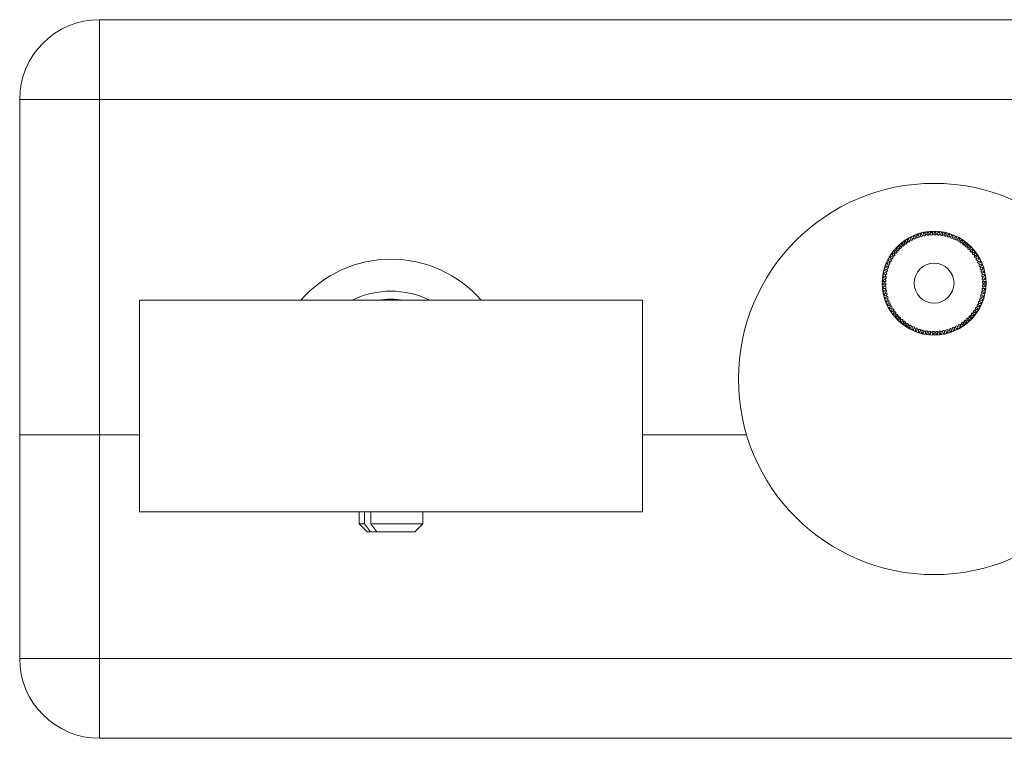
# Model space of a CAD drawing. Units: millimetres. Extents: x -826 to 9868, y -2000 to -175.
# Drawn here: x -586 to -463, y -1675 to -1585 of the extents above; entities that cross this region are included whole.
import ezdxf

# ---------------------------------------------------------------- set-up
doc = ezdxf.new("R2010")
doc.units = ezdxf.units.MM

msp = doc.modelspace()

# ---------------------------------------------------------------- linework, layer by layer
at = {"color": 7, "linetype": 'Continuous', "lineweight": 18}
for p, q in [((-576.3, -1595.2), (-576.3, -1585.2)), ((-576.3, -1585.2), (-367.3, -1585.2)), ((-586.3, -1595.2), (-576.3, -1595.2)), ((-586.3, -1637.2), (-586.3, -1595.2)), ((-367.3, -1595.2), (-576.3, -1595.2)), ((-576.3, -1595.2), (-576.3, -1637.2)), ((-474.87, -1612.88), (-475.03, -1612.61)), ((-474.68, -1612.77), (-474.83, -1612.5)), ((-474.49, -1612.68), (-474.63, -1612.4)), ((-474.3, -1612.58), (-474.43, -1612.3)), ((-474.26, -1612.68), (-474.3, -1612.58)), ((-474.1, -1612.5), (-474.22, -1612.21)), ((-474.06, -1612.59), (-474.1, -1612.5)), ((-473.9, -1612.42), (-474.01, -1612.13)), ((-473.87, -1612.52), (-473.9, -1612.42)), ((-473.7, -1612.35), (-473.79, -1612.06)), ((-473.67, -1612.45), (-473.7, -1612.35)), ((-473.49, -1612.29), (-473.58, -1611.99)), ((-473.47, -1612.39), (-473.49, -1612.29)), ((-473.29, -1612.24), (-473.36, -1611.93)), ((-473.26, -1612.33), (-473.29, -1612.24)), ((-473.08, -1612.19), (-473.14, -1611.88)), ((-473.06, -1612.28), (-473.08, -1612.19)), ((-472.87, -1612.15), (-472.92, -1611.84)), ((-472.85, -1612.24), (-472.87, -1612.15)), ((-472.65, -1612.11), (-472.7, -1611.8)), ((-472.64, -1612.21), (-472.65, -1612.11)), ((-472.44, -1612.09), (-472.47, -1611.78)), ((-472.43, -1612.19), (-472.44, -1612.09)), ((-472.23, -1612.07), (-472.25, -1611.76)), ((-472.22, -1612.17), (-472.23, -1612.07)), ((-472.01, -1612.06), (-472.02, -1611.75)), ((-472.01, -1612.16), (-472.01, -1612.06)), ((-471.8, -1612.05), (-471.8, -1611.74)), ((-471.8, -1612.15), (-471.8, -1612.05)), ((-471.59, -1612.16), (-471.58, -1612.06)), ((-471.58, -1612.06), (-471.57, -1611.75)), ((-471.38, -1612.17), (-471.37, -1612.07)), ((-471.37, -1612.07), (-471.35, -1611.76)), ((-471.17, -1612.19), (-471.15, -1612.09)), ((-471.15, -1612.09), (-471.12, -1611.78)), ((-470.96, -1612.21), (-470.94, -1612.11)), ((-470.94, -1612.11), (-470.9, -1611.8)), ((-470.75, -1612.24), (-470.73, -1612.15)), ((-470.73, -1612.15), (-470.68, -1611.84)), ((-470.54, -1612.28), (-470.52, -1612.19)), ((-470.52, -1612.19), (-470.45, -1611.88)), ((-470.33, -1612.33), (-470.31, -1612.24)), ((-470.31, -1612.24), (-470.23, -1611.93)), ((-470.13, -1612.39), (-470.1, -1612.29)), ((-470.1, -1612.29), (-470.02, -1611.99)), ((-469.93, -1612.45), (-469.9, -1612.35)), ((-469.9, -1612.35), (-469.8, -1612.06)), ((-469.73, -1612.52), (-469.69, -1612.42)), ((-469.69, -1612.42), (-469.59, -1612.13)), ((-469.53, -1612.59), (-469.49, -1612.5)), ((-469.49, -1612.5), (-469.38, -1612.21)), ((-469.34, -1612.68), (-469.3, -1612.58)), ((-469.3, -1612.58), (-469.17, -1612.3)), ((-469.1, -1612.68), (-468.97, -1612.4)), ((-468.91, -1612.77), (-468.76, -1612.5)), ((-468.72, -1612.88), (-468.57, -1612.61)), ((-476.22, -1613.93), (-476.45, -1613.71)), ((-476.07, -1613.78), (-476.29, -1613.55)), ((-475.91, -1613.63), (-476.12, -1613.4)), ((-476, -1613.85), (-476.07, -1613.78)), ((-475.75, -1613.49), (-475.95, -1613.25)), ((-475.85, -1613.71), (-475.91, -1613.63)), ((-475.58, -1613.36), (-475.78, -1613.11)), ((-475.69, -1613.57), (-475.75, -1613.49)), ((-475.41, -1613.23), (-475.6, -1612.98)), ((-475.52, -1613.44), (-475.58, -1613.36)), ((-475.24, -1613.1), (-475.41, -1612.85)), ((-475.35, -1613.31), (-475.41, -1613.23)), ((-475.18, -1613.19), (-475.24, -1613.1)), ((-475.06, -1612.99), (-475.22, -1612.72)), ((-475, -1613.07), (-475.06, -1612.99)), ((-474.82, -1612.96), (-474.87, -1612.88)), ((-474.64, -1612.86), (-474.68, -1612.77)), ((-474.45, -1612.76), (-474.49, -1612.68)), ((-469.15, -1612.76), (-469.1, -1612.68)), ((-468.96, -1612.86), (-468.91, -1612.77)), ((-468.77, -1612.96), (-468.72, -1612.88)), ((-468.59, -1613.07), (-468.54, -1612.99)), ((-468.54, -1612.99), (-468.37, -1612.72)), ((-468.41, -1613.19), (-468.36, -1613.1)), ((-468.36, -1613.1), (-468.18, -1612.85)), ((-468.24, -1613.31), (-468.18, -1613.23)), ((-468.18, -1613.23), (-468, -1612.98)), ((-468.07, -1613.44), (-468.01, -1613.36)), ((-468.01, -1613.36), (-467.82, -1613.11)), ((-467.91, -1613.57), (-467.84, -1613.49)), ((-467.84, -1613.49), (-467.64, -1613.25)), ((-467.75, -1613.71), (-467.68, -1613.63)), ((-467.68, -1613.63), (-467.47, -1613.4)), ((-467.59, -1613.85), (-467.53, -1613.78)), ((-467.53, -1613.78), (-467.31, -1613.55)), ((-467.37, -1613.93), (-467.15, -1613.71)), ((-477.12, -1615.13), (-477.39, -1614.97)), ((-477.01, -1614.94), (-477.28, -1614.78)), ((-476.9, -1614.76), (-477.15, -1614.59)), ((-476.77, -1614.59), (-477.02, -1614.4)), ((-476.93, -1615), (-477.01, -1614.94)), ((-476.81, -1614.82), (-476.9, -1614.76)), ((-476.64, -1614.42), (-476.89, -1614.22)), ((-476.69, -1614.65), (-476.77, -1614.59)), ((-476.51, -1614.25), (-476.75, -1614.05)), ((-476.57, -1614.48), (-476.64, -1614.42)), ((-476.37, -1614.09), (-476.6, -1613.88)), ((-476.43, -1614.31), (-476.51, -1614.25)), ((-476.29, -1614.15), (-476.37, -1614.09)), ((-476.15, -1614), (-476.22, -1613.93)), ((-467.45, -1614), (-467.37, -1613.93)), ((-467.3, -1614.15), (-467.23, -1614.09)), ((-467.23, -1614.09), (-467, -1613.88)), ((-467.16, -1614.31), (-467.09, -1614.25)), ((-467.09, -1614.25), (-466.85, -1614.05)), ((-467.03, -1614.48), (-466.95, -1614.42)), ((-466.95, -1614.42), (-466.71, -1614.22)), ((-466.9, -1614.65), (-466.82, -1614.59)), ((-466.82, -1614.59), (-466.57, -1614.4)), ((-466.78, -1614.82), (-466.7, -1614.76)), ((-466.7, -1614.76), (-466.44, -1614.59)), ((-466.67, -1615), (-466.58, -1614.94)), ((-466.58, -1614.94), (-466.32, -1614.78)), ((-466.47, -1615.13), (-466.2, -1614.97)), ((-477.65, -1616.3), (-477.94, -1616.21)), ((-477.58, -1616.1), (-477.87, -1615.99)), ((-477.5, -1615.9), (-477.79, -1615.78)), ((-477.42, -1615.7), (-477.7, -1615.57)), ((-477.55, -1616.33), (-477.65, -1616.3)), ((-477.33, -1615.51), (-477.6, -1615.37)), ((-477.48, -1616.13), (-477.58, -1616.1)), ((-477.23, -1615.32), (-477.5, -1615.17)), ((-477.41, -1615.94), (-477.5, -1615.9)), ((-477.32, -1615.74), (-477.42, -1615.7)), ((-477.24, -1615.55), (-477.33, -1615.51)), ((-477.14, -1615.36), (-477.23, -1615.32)), ((-477.04, -1615.18), (-477.12, -1615.13)), ((-466.56, -1615.18), (-466.47, -1615.13)), ((-466.46, -1615.36), (-466.37, -1615.32)), ((-466.37, -1615.32), (-466.09, -1615.17)), ((-466.36, -1615.55), (-466.27, -1615.51)), ((-466.27, -1615.51), (-465.99, -1615.37)), ((-466.27, -1615.74), (-466.18, -1615.7)), ((-466.19, -1615.94), (-466.1, -1615.9)), ((-466.18, -1615.7), (-465.9, -1615.57)), ((-466.11, -1616.13), (-466.02, -1616.1)), ((-466.1, -1615.9), (-465.81, -1615.78)), ((-466.04, -1616.33), (-465.95, -1616.3)), ((-466.02, -1616.1), (-465.73, -1615.99)), ((-465.95, -1616.3), (-465.65, -1616.21)), ((-477.91, -1617.56), (-478.22, -1617.53)), ((-477.89, -1617.35), (-478.2, -1617.3)), ((-477.85, -1617.13), (-478.16, -1617.08)), ((-477.81, -1616.92), (-478.12, -1616.86)), ((-477.76, -1616.71), (-478.07, -1616.64)), ((-477.71, -1616.51), (-478.01, -1616.42)), ((-477.81, -1617.57), (-477.91, -1617.56)), ((-477.79, -1617.36), (-477.89, -1617.35)), ((-477.76, -1617.15), (-477.85, -1617.13)), ((-477.72, -1616.94), (-477.81, -1616.92)), ((-477.67, -1616.74), (-477.76, -1616.71)), ((-477.61, -1616.53), (-477.71, -1616.51)), ((-465.98, -1616.53), (-465.89, -1616.51)), ((-465.93, -1616.74), (-465.83, -1616.71)), ((-465.89, -1616.51), (-465.59, -1616.42)), ((-465.88, -1616.94), (-465.78, -1616.92)), ((-465.84, -1617.15), (-465.74, -1617.13)), ((-465.83, -1616.71), (-465.53, -1616.64)), ((-465.81, -1617.36), (-465.71, -1617.35)), ((-465.78, -1616.92), (-465.48, -1616.86)), ((-465.78, -1617.57), (-465.68, -1617.56)), ((-465.74, -1617.13), (-465.43, -1617.08)), ((-465.71, -1617.35), (-465.4, -1617.3)), ((-465.68, -1617.56), (-465.37, -1617.53)), ((-477.95, -1618.2), (-478.26, -1618.2)), ((-477.94, -1617.99), (-478.25, -1617.98)), ((-477.94, -1618.42), (-478.25, -1618.43)), ((-477.93, -1617.77), (-478.24, -1617.75)), ((-477.93, -1618.63), (-478.24, -1618.65)), ((-477.85, -1618.2), (-477.95, -1618.2)), ((-477.84, -1617.99), (-477.94, -1617.99)), ((-477.84, -1618.41), (-477.94, -1618.42)), ((-477.83, -1617.78), (-477.93, -1617.77)), ((-477.83, -1618.62), (-477.93, -1618.63)), ((-465.76, -1617.78), (-465.66, -1617.77)), ((-465.76, -1618.62), (-465.66, -1618.63)), ((-465.75, -1617.99), (-465.65, -1617.99)), ((-465.75, -1618.2), (-465.65, -1618.2)), ((-465.75, -1618.41), (-465.65, -1618.42)), ((-465.66, -1617.77), (-465.35, -1617.75)), ((-465.66, -1618.63), (-465.35, -1618.65)), ((-465.65, -1617.99), (-465.34, -1617.98)), ((-465.65, -1618.2), (-465.34, -1618.2)), ((-465.65, -1618.42), (-465.34, -1618.43)), ((-477.91, -1618.85), (-478.22, -1618.88)), ((-477.89, -1619.06), (-478.2, -1619.1)), ((-477.85, -1619.27), (-478.16, -1619.32)), ((-477.81, -1619.48), (-478.12, -1619.55)), ((-477.76, -1619.69), (-478.07, -1619.77)), ((-477.71, -1619.9), (-478.01, -1619.98)), ((-477.81, -1618.83), (-477.91, -1618.85)), ((-477.79, -1619.04), (-477.89, -1619.06)), ((-477.76, -1619.25), (-477.85, -1619.27)), ((-477.72, -1619.46), (-477.81, -1619.48)), ((-477.67, -1619.67), (-477.76, -1619.69)), ((-477.61, -1619.87), (-477.71, -1619.9)), ((-465.98, -1619.87), (-465.89, -1619.9)), ((-465.93, -1619.67), (-465.83, -1619.69)), ((-465.89, -1619.9), (-465.59, -1619.98)), ((-465.88, -1619.46), (-465.78, -1619.48)), ((-465.84, -1619.25), (-465.74, -1619.27)), ((-465.83, -1619.69), (-465.53, -1619.77)), ((-465.81, -1619.04), (-465.71, -1619.06)), ((-465.78, -1618.83), (-465.68, -1618.85)), ((-465.78, -1619.48), (-465.48, -1619.55)), ((-465.74, -1619.27), (-465.43, -1619.32)), ((-465.71, -1619.06), (-465.4, -1619.1)), ((-465.68, -1618.85), (-465.37, -1618.88)), ((-571.3, -1620.33), (-571.3, -1646.83)), ((-571.3, -1620.33), (-508.3, -1620.33)), ((-508.3, -1646.83), (-508.3, -1620.33)), ((-477.65, -1620.1), (-477.94, -1620.2)), ((-477.58, -1620.31), (-477.87, -1620.41)), ((-477.5, -1620.51), (-477.79, -1620.62)), ((-477.42, -1620.7), (-477.7, -1620.83)), ((-477.55, -1620.07), (-477.65, -1620.1)), ((-477.33, -1620.9), (-477.6, -1621.03)), ((-477.48, -1620.27), (-477.58, -1620.31)), ((-477.41, -1620.47), (-477.5, -1620.51)), ((-477.23, -1621.09), (-477.5, -1621.24)), ((-477.32, -1620.66), (-477.42, -1620.7)), ((-477.24, -1620.85), (-477.33, -1620.9)), ((-477.14, -1621.04), (-477.23, -1621.09)), ((-477.04, -1621.23), (-477.12, -1621.28)), ((-466.56, -1621.23), (-466.47, -1621.28)), ((-466.46, -1621.04), (-466.37, -1621.09)), ((-466.37, -1621.09), (-466.09, -1621.24)), ((-466.36, -1620.85), (-466.27, -1620.9)), ((-466.27, -1620.66), (-466.18, -1620.7)), ((-466.27, -1620.9), (-465.99, -1621.03)), ((-466.19, -1620.47), (-466.1, -1620.51)), ((-466.18, -1620.7), (-465.9, -1620.83)), ((-466.11, -1620.27), (-466.02, -1620.31)), ((-466.1, -1620.51), (-465.81, -1620.62)), ((-466.04, -1620.07), (-465.95, -1620.1)), ((-466.02, -1620.31), (-465.73, -1620.41)), ((-465.95, -1620.1), (-465.65, -1620.2)), ((-477.12, -1621.28), (-477.39, -1621.43)), ((-477.01, -1621.46), (-477.28, -1621.63)), ((-476.9, -1621.64), (-477.15, -1621.82)), ((-476.77, -1621.82), (-477.02, -1622)), ((-476.93, -1621.41), (-477.01, -1621.46)), ((-476.81, -1621.59), (-476.9, -1621.64)), ((-476.64, -1621.99), (-476.89, -1622.18)), ((-476.69, -1621.76), (-476.77, -1621.82)), ((-476.51, -1622.16), (-476.75, -1622.36)), ((-476.57, -1621.93), (-476.64, -1621.99)), ((-476.37, -1622.32), (-476.6, -1622.53)), ((-476.43, -1622.09), (-476.51, -1622.16)), ((-476.22, -1622.47), (-476.45, -1622.69)), ((-476.29, -1622.25), (-476.37, -1622.32)), ((-476.15, -1622.41), (-476.22, -1622.47)), ((-467.45, -1622.41), (-467.37, -1622.47)), ((-467.37, -1622.47), (-467.15, -1622.69)), ((-467.3, -1622.25), (-467.23, -1622.32)), ((-467.23, -1622.32), (-467, -1622.53)), ((-467.16, -1622.09), (-467.09, -1622.16)), ((-467.09, -1622.16), (-466.85, -1622.36)), ((-467.03, -1621.93), (-466.95, -1621.99)), ((-466.95, -1621.99), (-466.71, -1622.18)), ((-466.9, -1621.76), (-466.82, -1621.82)), ((-466.82, -1621.82), (-466.57, -1622)), ((-466.78, -1621.59), (-466.7, -1621.64)), ((-466.7, -1621.64), (-466.44, -1621.82)), ((-466.67, -1621.41), (-466.58, -1621.46)), ((-466.58, -1621.46), (-466.32, -1621.63)), ((-466.47, -1621.28), (-466.2, -1621.43)), ((-476.07, -1622.63), (-476.29, -1622.85)), ((-475.91, -1622.77), (-476.12, -1623)), ((-476, -1622.55), (-476.07, -1622.63)), ((-475.75, -1622.91), (-475.95, -1623.15)), ((-475.85, -1622.7), (-475.91, -1622.77)), ((-475.58, -1623.05), (-475.78, -1623.29)), ((-475.69, -1622.84), (-475.75, -1622.91)), ((-475.41, -1623.18), (-475.6, -1623.43)), ((-475.52, -1622.97), (-475.58, -1623.05)), ((-475.35, -1623.1), (-475.41, -1623.18)), ((-475.24, -1623.3), (-475.41, -1623.56)), ((-475.18, -1623.22), (-475.24, -1623.3)), ((-475.06, -1623.42), (-475.22, -1623.68)), ((-475, -1623.33), (-475.06, -1623.42)), ((-474.87, -1623.53), (-475.03, -1623.8)), ((-474.82, -1623.44), (-474.87, -1623.53)), ((-474.68, -1623.63), (-474.83, -1623.91)), ((-474.64, -1623.54), (-474.68, -1623.63)), ((-474.45, -1623.64), (-474.49, -1623.73)), ((-469.15, -1623.64), (-469.1, -1623.73)), ((-468.96, -1623.54), (-468.91, -1623.63)), ((-468.91, -1623.63), (-468.76, -1623.91)), ((-468.77, -1623.44), (-468.72, -1623.53)), ((-468.72, -1623.53), (-468.57, -1623.8)), ((-468.59, -1623.33), (-468.54, -1623.42)), ((-468.54, -1623.42), (-468.37, -1623.68)), ((-468.41, -1623.22), (-468.36, -1623.3)), ((-468.36, -1623.3), (-468.18, -1623.56)), ((-468.24, -1623.1), (-468.18, -1623.18)), ((-468.18, -1623.18), (-468, -1623.43)), ((-468.07, -1622.97), (-468.01, -1623.05)), ((-468.01, -1623.05), (-467.82, -1623.29)), ((-467.91, -1622.84), (-467.84, -1622.91)), ((-467.84, -1622.91), (-467.64, -1623.15)), ((-467.75, -1622.7), (-467.68, -1622.77)), ((-467.68, -1622.77), (-467.47, -1623)), ((-467.59, -1622.55), (-467.53, -1622.63)), ((-467.53, -1622.63), (-467.31, -1622.85)), ((-474.49, -1623.73), (-474.63, -1624.01)), ((-474.3, -1623.82), (-474.43, -1624.11)), ((-474.26, -1623.73), (-474.3, -1623.82)), ((-474.1, -1623.9), (-474.22, -1624.19)), ((-474.06, -1623.81), (-474.1, -1623.9)), ((-473.9, -1623.98), (-474.01, -1624.27)), ((-473.87, -1623.89), (-473.9, -1623.98)), ((-473.7, -1624.05), (-473.79, -1624.35)), ((-473.67, -1623.96), (-473.7, -1624.05)), ((-473.49, -1624.11), (-473.58, -1624.41)), ((-473.47, -1624.02), (-473.49, -1624.11)), ((-473.29, -1624.17), (-473.36, -1624.47)), ((-473.26, -1624.07), (-473.29, -1624.17)), ((-473.08, -1624.22), (-473.14, -1624.52)), ((-473.06, -1624.12), (-473.08, -1624.22)), ((-472.87, -1624.26), (-472.92, -1624.57)), ((-472.85, -1624.16), (-472.87, -1624.26)), ((-472.65, -1624.29), (-472.7, -1624.6)), ((-472.64, -1624.19), (-472.65, -1624.29)), ((-472.44, -1624.32), (-472.47, -1624.63)), ((-472.43, -1624.22), (-472.44, -1624.32)), ((-472.23, -1624.34), (-472.25, -1624.65)), ((-472.22, -1624.24), (-472.23, -1624.34)), ((-472.01, -1624.35), (-472.02, -1624.66)), ((-472.01, -1624.25), (-472.01, -1624.35)), ((-471.8, -1624.25), (-471.8, -1624.35)), ((-471.8, -1624.35), (-471.8, -1624.66)), ((-471.59, -1624.25), (-471.58, -1624.35)), ((-471.58, -1624.35), (-471.57, -1624.66)), ((-471.38, -1624.24), (-471.37, -1624.34)), ((-471.37, -1624.34), (-471.35, -1624.65)), ((-471.17, -1624.22), (-471.15, -1624.32)), ((-471.15, -1624.32), (-471.12, -1624.63)), ((-470.96, -1624.19), (-470.94, -1624.29)), ((-470.94, -1624.29), (-470.9, -1624.6)), ((-470.75, -1624.16), (-470.73, -1624.26)), ((-470.73, -1624.26), (-470.68, -1624.57)), ((-470.54, -1624.12), (-470.52, -1624.22)), ((-470.52, -1624.22), (-470.45, -1624.52)), ((-470.33, -1624.07), (-470.31, -1624.17)), ((-470.31, -1624.17), (-470.23, -1624.47)), ((-470.13, -1624.02), (-470.1, -1624.11)), ((-470.1, -1624.11), (-470.02, -1624.41)), ((-469.93, -1623.96), (-469.9, -1624.05)), ((-469.9, -1624.05), (-469.8, -1624.35)), ((-469.73, -1623.89), (-469.69, -1623.98)), ((-469.69, -1623.98), (-469.59, -1624.27)), ((-469.53, -1623.81), (-469.49, -1623.9)), ((-469.49, -1623.9), (-469.38, -1624.19)), ((-469.34, -1623.73), (-469.3, -1623.82)), ((-469.3, -1623.82), (-469.17, -1624.11)), ((-469.1, -1623.73), (-468.97, -1624.01)), ((-586.3, -1665.2), (-586.3, -1637.2)), ((-586.3, -1637.2), (-576.3, -1637.2)), ((-576.3, -1637.2), (-576.3, -1665.2)), ((-576.3, -1637.2), (-571.3, -1637.2)), ((-508.3, -1637.2), (-495.28, -1637.2)), ((-508.3, -1646.83), (-571.3, -1646.83)), ((-543.8, -1646.83), (-543.8, -1648.33)), ((-543.13, -1648.33), (-543.13, -1646.83)), ((-542.32, -1646.83), (-542.32, -1648.33)), ((-535.8, -1648.33), (-535.8, -1646.83)), ((-543.8, -1648.33), (-542.8, -1649.33)), ((-543.8, -1648.33), (-543.13, -1648.33)), ((-542.38, -1649.33), (-543.13, -1648.33)), ((-542.32, -1648.33), (-535.8, -1648.33)), ((-542.32, -1648.33), (-541.57, -1649.33)), ((-536.8, -1649.33), (-535.8, -1648.33)), ((-542.38, -1649.33), (-542.8, -1649.33)), ((-541.57, -1649.33), (-542.38, -1649.33)), ((-536.8, -1649.33), (-541.57, -1649.33)), ((-576.3, -1665.2), (-586.3, -1665.2)), ((-576.3, -1665.2), (-367.3, -1665.2)), ((-576.3, -1665.2), (-576.3, -1675.2)), ((-367.3, -1675.2), (-576.3, -1675.2))]:
    msp.add_line(p, q, dxfattribs=at)
for centre, radius in [((-471.8, -1630.2), 24.5), ((-471.8, -1618.2), 6.5), ((-471.8, -1618.2), 2.5)]:
    msp.add_circle(centre, radius, dxfattribs=at)
for centre, radius, start, end in [((-576.3, -1595.2), 10, 90, 180), ((-471.8, -1618.2), 6.46, 120, 122), ((-471.8, -1618.2), 6.46, 116, 118), ((-471.8, -1618.2), 6.36, 116, 118), ((-471.8, -1618.2), 6.15, 114, 116), ((-471.8, -1618.2), 6.46, 112, 114), ((-471.8, -1618.2), 6.36, 112, 114), ((-471.8, -1618.2), 6.05, 112, 114), ((-471.8, -1618.2), 6.15, 110, 112), ((-471.8, -1618.2), 6.46, 108, 110), ((-471.8, -1618.2), 6.36, 108, 110), ((-471.8, -1618.2), 6.05, 108, 110), ((-471.8, -1618.2), 6.15, 106, 108), ((-471.8, -1618.2), 6.46, 104, 106), ((-471.8, -1618.2), 6.36, 104, 106), ((-471.8, -1618.2), 6.05, 104, 106), ((-471.8, -1618.2), 6.15, 102, 104), ((-471.8, -1618.2), 6.46, 100, 102), ((-471.8, -1618.2), 6.36, 100, 102), ((-471.8, -1618.2), 6.05, 100, 102), ((-471.8, -1618.2), 6.15, 98, 100), ((-471.8, -1618.2), 6.46, 96, 98), ((-471.8, -1618.2), 6.36, 96, 98), ((-471.8, -1618.2), 6.05, 96, 98), ((-471.8, -1618.2), 6.15, 94, 96), ((-471.8, -1618.2), 6.46, 92, 94), ((-471.8, -1618.2), 6.36, 92, 94), ((-471.8, -1618.2), 6.05, 92, 94), ((-471.8, -1618.2), 6.15, 90, 92), ((-471.8, -1618.2), 6.46, 88, 90), ((-471.8, -1618.2), 6.36, 88, 90), ((-471.8, -1618.2), 6.05, 88, 90), ((-471.8, -1618.2), 6.15, 86, 88), ((-471.8, -1618.2), 6.05, 84, 86), ((-471.8, -1618.2), 6.46, 84, 86), ((-471.8, -1618.2), 6.36, 84, 86), ((-471.8, -1618.2), 6.15, 82, 84), ((-471.8, -1618.2), 6.05, 80, 82), ((-471.8, -1618.2), 6.36, 80, 82), ((-471.8, -1618.2), 6.46, 80, 82), ((-471.8, -1618.2), 6.15, 78, 80), ((-471.8, -1618.2), 6.05, 76, 78), ((-471.8, -1618.2), 6.36, 76, 78), ((-471.8, -1618.2), 6.46, 76, 78), ((-471.8, -1618.2), 6.15, 74, 76), ((-471.8, -1618.2), 6.05, 72, 74), ((-471.8, -1618.2), 6.36, 72, 74), ((-471.8, -1618.2), 6.46, 72, 74), ((-471.8, -1618.2), 6.15, 70, 72), ((-471.8, -1618.2), 6.05, 68, 70), ((-471.8, -1618.2), 6.36, 68, 70), ((-471.8, -1618.2), 6.46, 68, 70), ((-471.8, -1618.2), 6.15, 66, 68), ((-471.8, -1618.2), 6.36, 64, 66), ((-471.8, -1618.2), 6.46, 64, 66), ((-471.8, -1618.2), 6.36, 60, 62), ((-471.8, -1618.2), 6.46, 60, 62), ((-471.8, -1618.2), 6.46, 136, 138), ((-471.8, -1618.2), 6.36, 136, 138), ((-471.8, -1618.2), 6.46, 132, 134), ((-471.8, -1618.2), 6.36, 132, 134), ((-471.8, -1618.2), 6.15, 134, 136), ((-471.8, -1618.2), 6.05, 132, 134), ((-471.8, -1618.2), 6.46, 128, 130), ((-471.8, -1618.2), 6.15, 130, 132), ((-471.8, -1618.2), 6.36, 128, 130), ((-471.8, -1618.2), 6.05, 128, 130), ((-471.8, -1618.2), 6.46, 124, 126), ((-471.8, -1618.2), 6.15, 126, 128), ((-471.8, -1618.2), 6.36, 124, 126), ((-471.8, -1618.2), 6.05, 124, 126), ((-471.8, -1618.2), 6.15, 122, 124), ((-471.8, -1618.2), 6.36, 120, 122), ((-471.8, -1618.2), 6.05, 120, 122), ((-471.8, -1618.2), 6.15, 118, 120), ((-471.8, -1618.2), 6.05, 116, 118), ((-471.8, -1618.2), 6.05, 64, 66), ((-471.8, -1618.2), 6.15, 62, 64), ((-471.8, -1618.2), 6.05, 60, 62), ((-471.8, -1618.2), 6.15, 58, 60), ((-471.8, -1618.2), 6.05, 56, 58), ((-471.8, -1618.2), 6.36, 56, 58), ((-471.8, -1618.2), 6.46, 56, 58), ((-471.8, -1618.2), 6.15, 54, 56), ((-471.8, -1618.2), 6.05, 52, 54), ((-471.8, -1618.2), 6.36, 52, 54), ((-471.8, -1618.2), 6.15, 50, 52), ((-471.8, -1618.2), 6.46, 52, 54), ((-471.8, -1618.2), 6.05, 48, 50), ((-471.8, -1618.2), 6.36, 48, 50), ((-471.8, -1618.2), 6.15, 46, 48), ((-471.8, -1618.2), 6.46, 48, 50), ((-471.8, -1618.2), 6.05, 44, 46), ((-471.8, -1618.2), 6.36, 44, 46), ((-471.8, -1618.2), 6.46, 44, 46), ((-471.8, -1618.2), 6.46, 148, 150), ((-471.8, -1618.2), 6.36, 148, 150), ((-471.8, -1618.2), 6.46, 144, 146), ((-471.8, -1618.2), 6.36, 144, 146), ((-471.8, -1618.2), 6.05, 148, 150), ((-471.8, -1618.2), 6.15, 146, 148), ((-471.8, -1618.2), 6.46, 140, 142), ((-471.8, -1618.2), 6.36, 140, 142), ((-471.8, -1618.2), 6.05, 144, 146), ((-471.8, -1618.2), 6.15, 142, 144), ((-471.8, -1618.2), 6.05, 140, 142), ((-471.8, -1618.2), 6.15, 138, 140), ((-471.8, -1618.2), 6.05, 136, 138), ((-471.8, -1618.2), 6.15, 42, 44), ((-471.8, -1618.2), 6.05, 40, 42), ((-471.8, -1618.2), 6.15, 38, 40), ((-471.8, -1618.2), 6.36, 40, 42), ((-471.8, -1618.2), 6.05, 36, 38), ((-471.8, -1618.2), 6.46, 40, 42), ((-471.8, -1618.2), 6.15, 34, 36), ((-471.8, -1618.2), 6.36, 36, 38), ((-471.8, -1618.2), 6.05, 32, 34), ((-471.8, -1618.2), 6.46, 36, 38), ((-471.8, -1618.2), 6.15, 30, 32), ((-471.8, -1618.2), 6.36, 32, 34), ((-471.8, -1618.2), 6.46, 32, 34), ((-471.8, -1618.2), 6.36, 28, 30), ((-471.8, -1618.2), 6.46, 28, 30), ((-539.8, -1630.2), 15, 41.1729, 138.8271), ((-471.8, -1618.2), 6.46, 160, 162), ((-471.8, -1618.2), 6.36, 160, 162), ((-471.8, -1618.2), 6.46, 156, 158), ((-471.8, -1618.2), 6.15, 162, 164), ((-471.8, -1618.2), 6.36, 156, 158), ((-471.8, -1618.2), 6.46, 152, 154), ((-471.8, -1618.2), 6.15, 158, 160), ((-471.8, -1618.2), 6.05, 160, 162), ((-471.8, -1618.2), 6.36, 152, 154), ((-471.8, -1618.2), 6.15, 154, 156), ((-471.8, -1618.2), 6.05, 156, 158), ((-471.8, -1618.2), 6.05, 152, 154), ((-471.8, -1618.2), 6.15, 150, 152), ((-471.8, -1618.2), 6.05, 28, 30), ((-471.8, -1618.2), 6.15, 26, 28), ((-471.8, -1618.2), 6.05, 24, 26), ((-471.8, -1618.2), 6.05, 20, 22), ((-471.8, -1618.2), 6.15, 22, 24), ((-471.8, -1618.2), 6.36, 24, 26), ((-471.8, -1618.2), 6.15, 18, 20), ((-471.8, -1618.2), 6.46, 24, 26), ((-471.8, -1618.2), 6.36, 20, 22), ((-471.8, -1618.2), 6.46, 20, 22), ((-471.8, -1618.2), 6.36, 16, 18), ((-471.8, -1618.2), 6.46, 16, 18), ((-471.8, -1618.2), 6.46, 172, 174), ((-471.8, -1618.2), 6.46, 168, 170), ((-471.8, -1618.2), 6.36, 172, 174), ((-471.8, -1618.2), 6.46, 164, 166), ((-471.8, -1618.2), 6.36, 168, 170), ((-471.8, -1618.2), 6.36, 164, 166), ((-471.8, -1618.2), 6.15, 174, 176), ((-471.8, -1618.2), 6.15, 170, 172), ((-471.8, -1618.2), 6.15, 166, 168), ((-471.8, -1618.2), 6.05, 172, 174), ((-471.8, -1618.2), 6.05, 168, 170), ((-471.8, -1618.2), 6.05, 164, 166), ((-471.8, -1618.2), 6.05, 16, 18), ((-471.8, -1618.2), 6.05, 12, 14), ((-471.8, -1618.2), 6.15, 14, 16), ((-471.8, -1618.2), 6.05, 8, 10), ((-471.8, -1618.2), 6.15, 10, 12), ((-471.8, -1618.2), 6.15, 6, 8), ((-471.8, -1618.2), 6.36, 12, 14), ((-471.8, -1618.2), 6.46, 12, 14), ((-471.8, -1618.2), 6.36, 8, 10), ((-471.8, -1618.2), 6.36, 4, 6), ((-471.8, -1618.2), 6.46, 8, 10), ((-471.8, -1618.2), 6.46, 4, 6), ((-471.8, -1618.2), 6.46, 180, 182), ((-471.8, -1618.2), 6.46, 176, 178), ((-471.8, -1618.2), 6.46, 184, 186), ((-471.8, -1618.2), 6.36, 180, 182), ((-471.8, -1618.2), 6.36, 176, 178), ((-471.8, -1618.2), 6.36, 184, 186), ((-471.8, -1618.2), 6.15, 178, 180), ((-471.8, -1618.2), 6.15, 182, 184), ((-471.8, -1618.2), 6.05, 180, 182), ((-471.8, -1618.2), 6.05, 176, 178), ((-471.8, -1618.2), 6.05, 184, 186), ((-471.8, -1618.2), 6.05, 4, 6), ((-471.8, -1618.2), 6.05, 356, 358), ((-471.8, -1618.2), 6.05, 0, 2), ((-471.8, -1618.2), 6.15, 354, 356), ((-471.8, -1618.2), 6.15, 2, 4), ((-471.8, -1618.2), 6.15, 358, 0), ((-471.8, -1618.2), 6.36, 356, 358), ((-471.8, -1618.2), 6.36, 0, 2), ((-471.8, -1618.2), 6.46, 356, 358), ((-471.8, -1618.2), 6.46, 0, 2), ((-539.8, -1630.2), 11, 63.8609, 116.1391), ((-471.8, -1618.2), 6.46, 188, 190), ((-471.8, -1618.2), 6.46, 192, 194), ((-471.8, -1618.2), 6.36, 188, 190), ((-471.8, -1618.2), 6.36, 192, 194), ((-471.8, -1618.2), 6.46, 196, 198), ((-471.8, -1618.2), 6.15, 186, 188), ((-471.8, -1618.2), 6.36, 196, 198), ((-471.8, -1618.2), 6.15, 190, 192), ((-471.8, -1618.2), 6.05, 188, 190), ((-471.8, -1618.2), 6.15, 194, 196), ((-471.8, -1618.2), 6.05, 192, 194), ((-471.8, -1618.2), 6.05, 196, 198), ((-471.8, -1618.2), 6.05, 344, 346), ((-471.8, -1618.2), 6.15, 342, 344), ((-471.8, -1618.2), 6.05, 348, 350), ((-471.8, -1618.2), 6.15, 346, 348), ((-471.8, -1618.2), 6.05, 352, 354), ((-471.8, -1618.2), 6.15, 350, 352), ((-471.8, -1618.2), 6.36, 344, 346), ((-471.8, -1618.2), 6.46, 344, 346), ((-471.8, -1618.2), 6.36, 348, 350), ((-471.8, -1618.2), 6.36, 352, 354), ((-471.8, -1618.2), 6.46, 348, 350), ((-471.8, -1618.2), 6.46, 352, 354), ((-471.8, -1618.2), 6.46, 200, 202), ((-471.8, -1618.2), 6.36, 200, 202), ((-471.8, -1618.2), 6.46, 204, 206), ((-471.8, -1618.2), 6.15, 198, 200), ((-471.8, -1618.2), 6.36, 204, 206), ((-471.8, -1618.2), 6.15, 202, 204), ((-471.8, -1618.2), 6.46, 208, 210), ((-471.8, -1618.2), 6.05, 200, 202), ((-471.8, -1618.2), 6.36, 208, 210), ((-471.8, -1618.2), 6.15, 206, 208), ((-471.8, -1618.2), 6.05, 204, 206), ((-471.8, -1618.2), 6.05, 208, 210), ((-471.8, -1618.2), 6.05, 328, 330), ((-471.8, -1618.2), 6.15, 330, 332), ((-471.8, -1618.2), 6.05, 332, 334), ((-471.8, -1618.2), 6.05, 336, 338), ((-471.8, -1618.2), 6.15, 334, 336), ((-471.8, -1618.2), 6.36, 332, 334), ((-471.8, -1618.2), 6.05, 340, 342), ((-471.8, -1618.2), 6.15, 338, 340), ((-471.8, -1618.2), 6.46, 332, 334), ((-471.8, -1618.2), 6.36, 336, 338), ((-471.8, -1618.2), 6.46, 336, 338), ((-471.8, -1618.2), 6.36, 340, 342), ((-471.8, -1618.2), 6.46, 340, 342), ((-471.8, -1618.2), 6.46, 212, 214), ((-471.8, -1618.2), 6.36, 212, 214), ((-471.8, -1618.2), 6.15, 210, 212), ((-471.8, -1618.2), 6.46, 216, 218), ((-471.8, -1618.2), 6.36, 216, 218), ((-471.8, -1618.2), 6.05, 212, 214), ((-471.8, -1618.2), 6.15, 214, 216), ((-471.8, -1618.2), 6.46, 220, 222), ((-471.8, -1618.2), 6.05, 216, 218), ((-471.8, -1618.2), 6.36, 220, 222), ((-471.8, -1618.2), 6.15, 218, 220), ((-471.8, -1618.2), 6.05, 220, 222), ((-471.8, -1618.2), 6.15, 222, 224), ((-471.8, -1618.2), 6.05, 224, 226), ((-471.8, -1618.2), 6.15, 314, 316), ((-471.8, -1618.2), 6.05, 316, 318), ((-471.8, -1618.2), 6.15, 318, 320), ((-471.8, -1618.2), 6.36, 316, 318), ((-471.8, -1618.2), 6.05, 320, 322), ((-471.8, -1618.2), 6.15, 322, 324), ((-471.8, -1618.2), 6.36, 320, 322), ((-471.8, -1618.2), 6.05, 324, 326), ((-471.8, -1618.2), 6.46, 320, 322), ((-471.8, -1618.2), 6.15, 326, 328), ((-471.8, -1618.2), 6.36, 324, 326), ((-471.8, -1618.2), 6.46, 324, 326), ((-471.8, -1618.2), 6.36, 328, 330), ((-471.8, -1618.2), 6.46, 328, 330), ((-471.8, -1618.2), 6.46, 224, 226), ((-471.8, -1618.2), 6.36, 224, 226), ((-471.8, -1618.2), 6.46, 228, 230), ((-471.8, -1618.2), 6.15, 226, 228), ((-471.8, -1618.2), 6.36, 228, 230), ((-471.8, -1618.2), 6.05, 228, 230), ((-471.8, -1618.2), 6.46, 232, 234), ((-471.8, -1618.2), 6.15, 230, 232), ((-471.8, -1618.2), 6.36, 232, 234), ((-471.8, -1618.2), 6.05, 232, 234), ((-471.8, -1618.2), 6.15, 234, 236), ((-471.8, -1618.2), 6.46, 236, 238), ((-471.8, -1618.2), 6.36, 236, 238), ((-471.8, -1618.2), 6.05, 236, 238), ((-471.8, -1618.2), 6.15, 238, 240), ((-471.8, -1618.2), 6.36, 240, 242), ((-471.8, -1618.2), 6.05, 240, 242), ((-471.8, -1618.2), 6.15, 242, 244), ((-471.8, -1618.2), 6.05, 244, 246), ((-471.8, -1618.2), 6.05, 296, 298), ((-471.8, -1618.2), 6.15, 298, 300), ((-471.8, -1618.2), 6.05, 300, 302), ((-471.8, -1618.2), 6.36, 300, 302), ((-471.8, -1618.2), 6.46, 300, 302), ((-471.8, -1618.2), 6.15, 302, 304), ((-471.8, -1618.2), 6.05, 304, 306), ((-471.8, -1618.2), 6.36, 304, 306), ((-471.8, -1618.2), 6.15, 306, 308), ((-471.8, -1618.2), 6.46, 304, 306), ((-471.8, -1618.2), 6.05, 308, 310), ((-471.8, -1618.2), 6.36, 308, 310), ((-471.8, -1618.2), 6.15, 310, 312), ((-471.8, -1618.2), 6.46, 308, 310), ((-471.8, -1618.2), 6.05, 312, 314), ((-471.8, -1618.2), 6.36, 312, 314), ((-471.8, -1618.2), 6.46, 312, 314), ((-471.8, -1618.2), 6.46, 316, 318), ((-471.8, -1618.2), 6.46, 240, 242), ((-471.8, -1618.2), 6.46, 244, 246), ((-471.8, -1618.2), 6.36, 244, 246), ((-471.8, -1618.2), 6.15, 246, 248), ((-471.8, -1618.2), 6.46, 248, 250), ((-471.8, -1618.2), 6.36, 248, 250), ((-471.8, -1618.2), 6.05, 248, 250), ((-471.8, -1618.2), 6.15, 250, 252), ((-471.8, -1618.2), 6.46, 252, 254), ((-471.8, -1618.2), 6.36, 252, 254), ((-471.8, -1618.2), 6.05, 252, 254), ((-471.8, -1618.2), 6.15, 254, 256), ((-471.8, -1618.2), 6.46, 256, 258), ((-471.8, -1618.2), 6.36, 256, 258), ((-471.8, -1618.2), 6.05, 256, 258), ((-471.8, -1618.2), 6.15, 258, 260), ((-471.8, -1618.2), 6.46, 260, 262), ((-471.8, -1618.2), 6.36, 260, 262), ((-471.8, -1618.2), 6.05, 260, 262), ((-471.8, -1618.2), 6.15, 262, 264), ((-471.8, -1618.2), 6.46, 264, 266), ((-471.8, -1618.2), 6.36, 264, 266), ((-471.8, -1618.2), 6.05, 264, 266), ((-471.8, -1618.2), 6.15, 266, 268), ((-471.8, -1618.2), 6.36, 268, 270), ((-471.8, -1618.2), 6.46, 268, 270), ((-471.8, -1618.2), 6.05, 268, 270), ((-471.8, -1618.2), 6.15, 270, 272), ((-471.8, -1618.2), 6.05, 272, 274), ((-471.8, -1618.2), 6.36, 272, 274), ((-471.8, -1618.2), 6.46, 272, 274), ((-471.8, -1618.2), 6.15, 274, 276), ((-471.8, -1618.2), 6.05, 276, 278), ((-471.8, -1618.2), 6.36, 276, 278), ((-471.8, -1618.2), 6.46, 276, 278), ((-471.8, -1618.2), 6.15, 278, 280), ((-471.8, -1618.2), 6.05, 280, 282), ((-471.8, -1618.2), 6.36, 280, 282), ((-471.8, -1618.2), 6.46, 280, 282), ((-471.8, -1618.2), 6.15, 282, 284), ((-471.8, -1618.2), 6.05, 284, 286), ((-471.8, -1618.2), 6.36, 284, 286), ((-471.8, -1618.2), 6.46, 284, 286), ((-471.8, -1618.2), 6.15, 286, 288), ((-471.8, -1618.2), 6.05, 288, 290), ((-471.8, -1618.2), 6.36, 288, 290), ((-471.8, -1618.2), 6.46, 288, 290), ((-471.8, -1618.2), 6.15, 290, 292), ((-471.8, -1618.2), 6.05, 292, 294), ((-471.8, -1618.2), 6.36, 292, 294), ((-471.8, -1618.2), 6.46, 292, 294), ((-471.8, -1618.2), 6.15, 294, 296), ((-471.8, -1618.2), 6.36, 296, 298), ((-471.8, -1618.2), 6.46, 296, 298), ((-576.3, -1665.2), 10, 180, 270)]:
    msp.add_arc(centre, radius, start, end, dxfattribs=at)
at = {"color": 8, "linetype": 'Continuous', "lineweight": 18}
msp.add_arc((-539.8, -1630.2), 10, 80.9313, 99.0687, dxfattribs=at)

doc.saveas('drawing.dxf')
